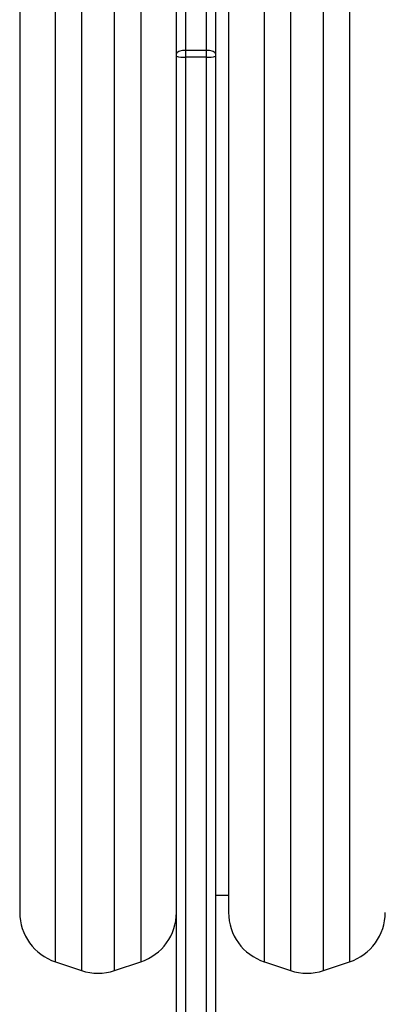
# Model space of a CAD drawing. Units: millimetres. Extents: x -4534 to 4839, y -3372 to 3771.
# Drawn here: x -356 to -216, y 1554 to 1932 of the extents above; entities that cross this region are included whole.
import ezdxf

# ---------------------------------------------------------------- set-up
doc = ezdxf.new("R2010")
doc.units = ezdxf.units.MM
doc.layers.add('Toestel 2D', color=7, linetype='Continuous', lineweight=20)

# ---------------------------------------------------------------- blocks, each defined once
blk = doc.blocks.new('wd1459')
at = {"color": 8, "linetype": 'Continuous', "lineweight": 25}
for p, q in [((-376.033, 42.459), (-376.033, -14.12)), ((-374.768, -14.12), (-374.768, 42.459)), ((-368.033, 42.459), (-368.033, -14.12)), ((-366.768, -14.12), (-366.768, 42.459)), ((-377.033, 5.447), (-377.033, 42.125)), ((-373.768, 42.125), (-373.768, -13.786)), ((-369.033, 5.447), (-369.033, 42.125)), ((-365.768, 42.125), (-365.768, -13.786)), ((-377.033, -13.786), (-377.033, 5.447)), ((-369.033, -13.786), (-369.033, 5.447))]:
    blk.add_line(p, q, dxfattribs=at)
at = {"color": 7, "linetype": 'Continuous', "lineweight": 25}
for p, q in [((-378.401, 38.927), (-378.401, -11.889)), ((-370.401, 38.927), (-370.401, -11.889)), ((-372.051, 32.476), (-372.051, 21.149)), ((-371.251, 21.149), (-371.251, 32.476)), ((-372.401, 21.01), (-372.401, 32.347)), ((-370.901, 32.347), (-370.901, 21.01)), ((-372.051, 21.149), (-372.051, 20.887)), ((-371.251, 21.149), (-372.051, 21.149)), ((-371.251, 20.887), (-371.251, 21.149)), ((-372.401, 20.925), (-372.401, 21.01)), ((-372.401, -18.304), (-372.401, 20.925)), ((-371.251, 20.887), (-372.051, 20.887)), ((-372.051, 20.887), (-372.051, -26.521)), ((-371.251, -26.521), (-371.251, 20.887)), ((-370.901, 21.01), (-370.901, 20.925)), ((-370.901, 20.925), (-370.901, -26.483)), ((-370.901, -11.231), (-370.401, -11.231)), ((-377.033, -13.786), (-376.033, -14.12)), ((-374.768, -14.12), (-373.768, -13.786)), ((-369.033, -13.786), (-368.033, -14.12)), ((-366.768, -14.12), (-365.768, -13.786))]:
    blk.add_line(p, q, dxfattribs=at)
for centre, radius, start, end in [((-372.137, 21.717), 0.835, 251.6047, 275.9422), ((-371.164, 21.717), 0.835, 264.0557, 288.3982), ((-376.401, -11.889), 2, 180, 251.5651), ((-374.401, -11.889), 2, 288.4349, 0), ((-368.401, -11.889), 2, 180, 251.5651), ((-366.401, -11.889), 2, 288.4349, 0), ((-375.401, -12.222), 2, 251.5651, 288.4349), ((-367.401, -12.222), 2, 251.5651, 288.4349)]:
    blk.add_arc(centre, radius, start, end, dxfattribs=at)
for points, knots in [([(-372.051, 21.149), (-372.09, 21.148), (-372.169, 21.145), (-372.274, 21.121), (-372.353, 21.086), (-372.393, 21.047), (-372.401, 21.021), (-372.401, 21.01), (-372.401, 21.01)], [0, 0, 0, 0, 0.2145576, 0.4290987, 0.6437032, 0.8583257, 0.9929995, 1, 1, 1, 1]), ([(-370.901, 21.01), (-370.901, 21.01), (-370.901, 21.021), (-370.908, 21.047), (-370.948, 21.086), (-371.028, 21.121), (-371.133, 21.145), (-371.211, 21.148), (-371.251, 21.149)], [0, 0, 0, 0, 0.0070007, 0.1416784, 0.3563071, 0.5708889, 0.7854362, 1, 1, 1, 1])]:
    blk.add_open_spline(points, degree=3, knots=knots, dxfattribs=at)
blk = doc.blocks.new('VPL-11-WD1459')
at = {"layer": 'Toestel 2D', "color": 0, "xscale": 10, "yscale": 10, "zscale": 10}
blk.add_blockref('wd1459', (3428.03, 1708.57), dxfattribs=at)
blk = doc.blocks.new('VPL-18-RC1459')
blk.add_blockref('VPL-11-WD1459', (0, 0))

msp = doc.modelspace()

# ---------------------------------------------------------------- block references
msp.add_blockref('VPL-18-RC1459', (0, 0))

doc.saveas('drawing.dxf')
